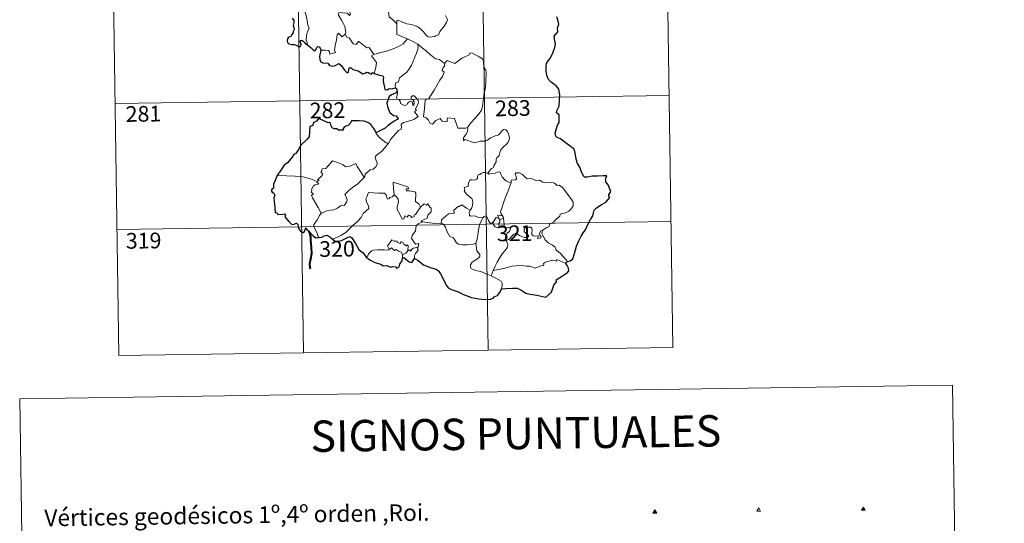
# Model space of a CAD drawing. Units: metres. Extents: x 600323 to 604821, y 4689433 to 4692468.
# Drawn here: x 600646 to 601116, y 4691109 to 4691350 of the extents above; entities that cross this region are included whole.
import ezdxf
from ezdxf.enums import TextEntityAlignment as Align

# ---------------------------------------------------------------- set-up
doc = ezdxf.new("R2010")
doc.units = ezdxf.units.M
doc.header["$MEASUREMENT"] = 0
for name, color, linetype, lineweight in [('Carátula', 7, 'Continuous', 5), ('Level 63', 7, 'Continuous', 0), ('Level 8', 19, 'Continuous', 0)]:
    doc.layers.add(name, color=color, linetype=linetype, lineweight=lineweight)
doc.styles.add('Arial', font='ARIAL.TTF', dxfattribs={"height": 0.2})

# ---------------------------------------------------------------- blocks, each defined once
blk = doc.blocks.new('5VG4OR')
at = {"layer": 'Carátula', "color": 250, "linetype": 'Continuous', "lineweight": 5}
blk.add_3dface([(9, -5.9), (-9, -5.9), (0, 9.7)], dxfattribs=at)
blk = doc.blocks.new('5VROI')
at = {"layer": 'Carátula', "color": 250, "linetype": 'Continuous', "lineweight": 5}
for points in [[(8.9, -5.2), (-9.1, -5.2), (-0.2, 10.4)], [(-0.2, 5.2), (4.3, -2.6), (-4.7, -2.6)]]:
    blk.add_3dface(points, dxfattribs=at)
blk = doc.blocks.new('5VG1OR')
at = {"layer": 'Carátula', "linetype": 'Continuous', "lineweight": 5}
h = blk.add_hatch(color=1, dxfattribs=at)
edge = h.paths.add_edge_path()
edge.add_arc((0, 0), 0.75, 359.999, 719.999)
at = {"layer": 'Carátula', "color": 250, "linetype": 'Continuous', "lineweight": 5}
for p, q in [((0, 5.2), (-0.1, 0.7)), ((-0.1, 0.7), (0, 5.2)), ((-0.1, -0.8), (-0.1, -2.6)), ((-0.1, -2.6), (-0.1, -0.8))]:
    blk.add_line(p, q, dxfattribs=at)
at = {"layer": 'Carátula', "color": 250, "linetype": 'Continuous', "lineweight": 5, "flags": 128}
for points in [[(0, 5.2), (-4.6, -2.6), (-0.1, -2.6)], [(-0.1, -2.6), (4.4, -2.6), (0, 5.2)]]:
    blk.add_lwpolyline(points, dxfattribs=at)
at = {"layer": 'Carátula', "color": 250, "linetype": 'Continuous', "lineweight": 5, "extrusion": (0, 0, -1)}
for start, end in [(272.8103, 87.2175), (87.1918, 272.8103)]:
    blk.add_arc((0, 0, 0), 0.75, start, end, dxfattribs=at)
at = {"layer": 'Carátula', "color": 250, "linetype": 'Continuous', "lineweight": 5}
blk.add_3dface([(9, -5.2), (-9, -5.2), (-0.1, 10.4)], dxfattribs=at)

msp = doc.modelspace()

# ---------------------------------------------------------------- linework, layer by layer
at = {"layer": 'Level 63', "linetype": 'Continuous', "lineweight": 0}
for points in [[(600953.55, 4691494.65), (600957.98, 4691193.52)], [(600688.73, 4691490.76), (600693.16, 4691189.63)], [(600777, 4691492.05), (600781.43, 4691190.92)], [(600865.27, 4691493.35), (600869.7, 4691192.22)], [(600783.33, 4691338.17), (600783.19, 4691339.36), (600782.73, 4691340.51), (600782.9, 4691342.67), (600783.39, 4691344.52), (600784.09, 4691345.94), (600783.45, 4691347.78), (600782.96, 4691350.83), (600782.31, 4691353.13), (600781.6, 4691355.53), (600780.8, 4691357.71), (600779.78, 4691360.08), (600779.19, 4691360.88), (600778.6, 4691363.14)], [(600806.16, 4691358.69), (600806.37, 4691358), (600807.66, 4691357.56), (600808.32, 4691357.03), (600808.51, 4691356.3), (600807.8, 4691355.76), (600806.27, 4691355.3), (600804.18, 4691355.4), (600803.49, 4691355.02), (600803.37, 4691354.43), (600803.56, 4691353.56), (600803.93, 4691352.79), (600803.46, 4691352.27), (600802.34, 4691353.34), (600800.09, 4691353.54), (600798.72, 4691353.62), (600798.06, 4691353.28), (600798.17, 4691352.35), (600799.5, 4691350.02), (600800.61, 4691348.17), (600801.18, 4691346.86), (600801.61, 4691344.3), (600801.33, 4691343.34)], [(600826.04, 4691348.19), (600824.08, 4691350.12), (600822.43, 4691351.6), (600821.99, 4691353.88), (600821.15, 4691355.88), (600820.1, 4691357.51), (600819.24, 4691358.96)], [(600826.04, 4691348.19), (600826.04, 4691349.8), (600826.71, 4691350.02), (600828.71, 4691349.01), (600830.74, 4691348.22), (600833.03, 4691347.85), (600834.78, 4691347.29), (600836.11, 4691346.79), (600837.47, 4691345.72), (600838.82, 4691344.43), (600839.93, 4691342.95), (600840.64, 4691342.2), (600841.67, 4691341.85), (600844.19, 4691342.11), (600844.49, 4691342.54), (600845.93, 4691343.02), (600846.65, 4691344.5), (600848.59, 4691347.03), (600849.75, 4691348.9), (600850.27, 4691350.26), (600849.35, 4691352.19)], [(600789.63, 4691335.62), (600791.73, 4691335.66), (600793.38, 4691335.39), (600793.85, 4691334.82), (600794.04, 4691333.72), (600796.75, 4691334.54), (600796.27, 4691335.67), (600796.57, 4691337.63), (600797.17, 4691340.51), (600797.51, 4691342.95), (600798.19, 4691343.76), (600799.97, 4691342.07), (600801.33, 4691343.34)], [(600831.2, 4691341.01), (600826.03, 4691343.19), (600826.04, 4691348.19)], [(600801.33, 4691343.34), (600802.17, 4691341.88), (600803.27, 4691341.49), (600804.44, 4691339.56), (600805.09, 4691338.7), (600806.52, 4691338.41), (600807.75, 4691339.78), (600808.53, 4691339.32), (600811.71, 4691336.72), (600812.76, 4691336.89), (600815.02, 4691333.57)], [(600815.02, 4691333.57), (600817.78, 4691334.31), (600821.17, 4691335.16), (600824.27, 4691336.28), (600826.87, 4691337.31), (600829.05, 4691338.58), (600831.2, 4691341.01)], [(600831.2, 4691341.01), (600833.66, 4691339.7), (600836.07, 4691338.48)], [(600825.33, 4691317.68), (600825.31, 4691318.96), (600825.61, 4691319.99), (600826.85, 4691320.48), (600827.24, 4691322.34), (600828.9, 4691323.62), (600830.84, 4691325.16), (600832.04, 4691326.78), (600833.05, 4691328.43), (600833.81, 4691330.43), (600834.59, 4691332.23), (600835.45, 4691334.11), (600836.19, 4691336.65), (600836.07, 4691338.48)], [(600836.07, 4691338.48), (600838.08, 4691336.79), (600840.25, 4691335.12), (600842.2, 4691333.36), (600844.5, 4691331.44), (600846.38, 4691331.12), (600848.87, 4691329.19)], [(600867.72, 4691315.16), (600868.47, 4691317.62), (600868.55, 4691320.68), (600868.81, 4691324.8), (600868.59, 4691326.11), (600867.99, 4691326.8), (600867.43, 4691329.13), (600867.42, 4691330.44), (600866.97, 4691331.43), (600865.41, 4691332.37), (600862.16, 4691334.19), (600861.16, 4691334.29), (600860.43, 4691333.24), (600858.91, 4691332.52), (600857.17, 4691331.87), (600855.67, 4691330.72), (600853.81, 4691329.2), (600850.09, 4691330.68), (600848.87, 4691329.19)], [(600815.02, 4691333.57), (600813.89, 4691332.95), (600816.3, 4691329.8), (600816.01, 4691327.31), (600815.13, 4691324.54)], [(600848.87, 4691329.19), (600848.79, 4691328), (600848.13, 4691327.37), (600847.68, 4691325.88), (600848.7, 4691325.03), (600847.84, 4691323.05), (600846.64, 4691321.29), (600845.29, 4691318.98), (600843.81, 4691316.42), (600841.37, 4691312.44), (600839.6, 4691311.64), (600839.32, 4691307.72), (600838.78, 4691303.8), (600840, 4691303.3), (600841.15, 4691302.18), (600842.01, 4691300.5), (600843.02, 4691300.27), (600844.62, 4691302), (600846.7, 4691302.96), (600847.63, 4691301.74), (600849.41, 4691301.32), (600850.02, 4691301.5), (600850.15, 4691302.37), (600850.19, 4691303.33), (600853.55, 4691302.94), (600854.85, 4691299.23), (600855.27, 4691298.41), (600858.95, 4691298.41), (600859.79, 4691298.66)], [(600822.02, 4691291.22), (600823.02, 4691292.85), (600826.77, 4691297.18), (600828.05, 4691297.9), (600828.29, 4691298.61), (600828.13, 4691300.07), (600829.18, 4691301.12), (600831.53, 4691301.61), (600834.16, 4691302.43), (600836.15, 4691303.84), (600834.49, 4691306.12), (600834.77, 4691306.51), (600835.38, 4691306.72), (600834.98, 4691307.35), (600835.59, 4691308.8), (600836.18, 4691309.92), (600836.33, 4691310.98), (600836.02, 4691311.86), (600834.99, 4691313.11), (600834.28, 4691313.86), (600833.47, 4691313.83), (600832.81, 4691313.3), (600832.93, 4691312.39), (600833.83, 4691311.64), (600834.24, 4691310.92), (600834.37, 4691310.04), (600834.11, 4691309.54), (600833.63, 4691309.23), (600833.63, 4691310.21), (600833.21, 4691310.99), (600832.54, 4691311.19), (600831.61, 4691310.8), (600831.09, 4691310.05), (600830.85, 4691309.48), (600829.77, 4691309.16), (600827.77, 4691310.12), (600827.68, 4691311.18), (600827.18, 4691312.02), (600826.21, 4691312.22), (600825.87, 4691312.99), (600826.27, 4691314.79), (600826.29, 4691315.53), (600826.14, 4691316.04)], [(600691.39, 4691310.08), (600956.2, 4691313.98)], [(600859.79, 4691298.66), (600861.44, 4691300.93), (600863.69, 4691303.21), (600865.35, 4691305.3), (600866.48, 4691306.9), (600866.97, 4691308.64), (600867.51, 4691312.56), (600867.72, 4691315.16)], [(600859.79, 4691298.66), (600859.97, 4691297.79), (600859.81, 4691296.76), (600859.04, 4691295.36), (600857.96, 4691293.73), (600857.84, 4691292.32), (600858.76, 4691292.87), (600860.04, 4691292.42), (600861.66, 4691291.84), (600863.26, 4691291.39), (600865.91, 4691292.13), (600868.12, 4691292.18), (600869.42, 4691292.53), (600870.79, 4691293.68), (600872.99, 4691294.66), (600874.4, 4691294.98), (600875.49, 4691295.94), (600876.42, 4691297.29), (600877.2, 4691297.69), (600878.19, 4691297.59), (600878.9, 4691296.81), (600879.39, 4691295.56), (600879.77, 4691294.31), (600879.9, 4691293.3), (600879.29, 4691291.62), (600878.49, 4691290.64), (600876.99, 4691289.34), (600875.63, 4691287.85), (600875, 4691285.2), (600873.82, 4691284.16), (600873.52, 4691283.32), (600873.5, 4691282.16), (600872.42, 4691280.3), (600872.11, 4691279.44), (600871.32, 4691279.02), (600869.46, 4691276.82)], [(600816.21, 4691296.09), (600816.2, 4691295.58), (600818.03, 4691293.59), (600820.9, 4691291.29), (600822.02, 4691291.22)], [(600822.02, 4691291.22), (600820.27, 4691288.99), (600818.64, 4691287.18), (600817.43, 4691286.19), (600816.21, 4691285.34), (600815.85, 4691284.86), (600815.75, 4691284.07), (600816.56, 4691281.8), (600816.65, 4691280.91), (600815.98, 4691279.8), (600814.77, 4691278.79), (600813.21, 4691278.45), (600810.82, 4691276.37), (600810.72, 4691274.97), (600810.36, 4691274.74)], [(600787.97, 4691272.82), (600788.85, 4691273.44), (600788.14, 4691273.65), (600790.37, 4691275.78), (600790.48, 4691276.51), (600789.83, 4691277.19), (600789.82, 4691277.67), (600790.2, 4691277.89), (600790.15, 4691278.59), (600790.39, 4691278.88), (600792.13, 4691278.98), (600795.33, 4691282.74), (600797.64, 4691281.9), (600800.04, 4691280.89), (600801.72, 4691279.9), (600803.99, 4691280.3), (600806.47, 4691281.41), (600807.09, 4691280.06), (600808.74, 4691277.58), (600810.36, 4691274.74)], [(600787.97, 4691272.82), (600784.72, 4691274.06), (600781.09, 4691275.01), (600777.45, 4691275.37), (600773.22, 4691275.55), (600768.85, 4691275.69)], [(600810.36, 4691274.74), (600809.16, 4691273.45), (600807.36, 4691271.72), (600804.85, 4691269.92)], [(600869.46, 4691276.82), (600868.03, 4691277.08), (600867.26, 4691277.13), (600866.32, 4691276.64), (600865.66, 4691276.19), (600864.87, 4691276), (600864.55, 4691275.22), (600864.58, 4691274.43), (600864.23, 4691273.9), (600863.37, 4691273.55), (600862.11, 4691273.65), (600861.08, 4691273.64), (600860.35, 4691272.27), (600860.09, 4691270.48), (600859.29, 4691270.35), (600858.26, 4691269.93), (600858.52, 4691268.71), (600858.29, 4691268.17), (600859.32, 4691266.84), (600860.64, 4691265.67), (600861.83, 4691264.73), (600862.27, 4691263.91), (600862.38, 4691262.7), (600862.2, 4691261.29), (600861.79, 4691259.88), (600861.14, 4691259.09)], [(600880.73, 4691272.3), (600879.54, 4691272.54), (600878.3, 4691273.16), (600877.3, 4691273.89), (600876.31, 4691275.07), (600875.69, 4691276.34), (600875.38, 4691277.27), (600874.45, 4691277.41), (600873.09, 4691276.89), (600871.14, 4691276.74), (600869.78, 4691276.39), (600869.46, 4691276.82)], [(600895.91, 4691249.71), (600897.43, 4691250.7), (600898.63, 4691251.15), (600899.16, 4691252.58), (600900.95, 4691253.39), (600902.15, 4691254.89), (600904.03, 4691256.33), (600904.04, 4691257.16), (600906.66, 4691257.86), (600908.26, 4691258.58), (600909.42, 4691259.85), (600910.31, 4691261.21), (600910.33, 4691262.88), (600909.26, 4691264.69), (600905.24, 4691270), (600903.61, 4691271.1), (600902.65, 4691271), (600901.48, 4691272.03), (600900.11, 4691272.38), (600897.72, 4691272.27), (600895.8, 4691272.59), (600894.3, 4691273.41), (600892.54, 4691273.33), (600890.79, 4691274.18), (600889.76, 4691274.25), (600888.39, 4691274.1), (600887.43, 4691274.84), (600886.03, 4691276.25), (600884.73, 4691276.97), (600883.15, 4691277.03), (600882.66, 4691276.44), (600883.09, 4691275.16), (600883.21, 4691274.15), (600882.71, 4691273.59), (600880.75, 4691273.54), (600880.73, 4691272.3)], [(600789.92, 4691257.62), (600788.37, 4691260.42), (600785.64, 4691265.03), (600785.25, 4691266.29), (600786.1, 4691266.82), (600786.04, 4691267.17), (600785.05, 4691267.67), (600785.39, 4691268.48), (600785.18, 4691269.08), (600786.17, 4691270.7), (600787.06, 4691271.27), (600788.48, 4691271.55), (600788.68, 4691271.78), (600787.83, 4691272.54), (600787.97, 4691272.82)], [(600804.85, 4691269.92), (600802.95, 4691268.31), (600801.15, 4691266.68), (600801.79, 4691265.46), (600802.23, 4691264.07), (600802.17, 4691263.12), (600801.37, 4691262.05), (600800.78, 4691261.33), (600800.05, 4691261.5), (600799.03, 4691261.13), (600797.61, 4691260.08), (600795.89, 4691259.3), (600794.26, 4691259.12), (600792.59, 4691258.74), (600791.19, 4691258.13), (600789.92, 4691257.62)], [(600831.73, 4691269.38), (600831.25, 4691270.3), (600824.33, 4691272.58), (600824.39, 4691269.49), (600824.82, 4691266.48)], [(600837.36, 4691260.58), (600836.51, 4691262.14), (600835.03, 4691263.28), (600835.05, 4691267.26), (600834.58, 4691267.88), (600831.97, 4691268.32), (600830.58, 4691268.45), (600830.55, 4691269.28), (600831.73, 4691269.38)], [(600880.73, 4691272.3), (600879.2, 4691268.38), (600877.9, 4691265.32), (600876.96, 4691262.56), (600876.3, 4691260.1), (600875.65, 4691258.33), (600875.81, 4691257.62), (600876.57, 4691256.45)], [(600824.82, 4691266.48), (600823.77, 4691265.53), (600822.66, 4691265.22), (600822.35, 4691264.71), (600821.56, 4691264.45), (600821.24, 4691265.14), (600821.07, 4691266.17), (600820.08, 4691267.23), (600817.31, 4691267.21), (600812.54, 4691267.53), (600811.65, 4691265.56), (600811.14, 4691264.56), (600811.47, 4691263.16), (600812.41, 4691261.07), (600812.65, 4691259.94), (600809.93, 4691257.57), (600809.01, 4691255.68), (600807.33, 4691253.89), (600804.95, 4691251.73), (600803.14, 4691249.9), (600801.58, 4691248.44), (600799.3, 4691247.02), (600796.25, 4691245.51), (600795.28, 4691245.27)], [(600837.36, 4691260.58), (600834.99, 4691257.11), (600834.25, 4691256.74), (600834.34, 4691256.05), (600833.26, 4691255.57), (600832.51, 4691256.48), (600831.67, 4691256.68), (600831.02, 4691255.84), (600829.8, 4691256.5), (600829.33, 4691255.01), (600828.59, 4691254.88), (600827.87, 4691256.28), (600826.89, 4691258.34), (600826.18, 4691259.41), (600826.23, 4691260.66), (600826.81, 4691263.18), (600826.73, 4691264.35), (600826.06, 4691265.28), (600824.82, 4691266.48)], [(600838.32, 4691253.5), (600837.67, 4691254.06), (600840.5, 4691255.25), (600840.86, 4691256.75), (600842.45, 4691258.35), (600842.45, 4691260.12), (600841.75, 4691260.62), (600840.8, 4691262.21), (600840.29, 4691261.59), (600839.09, 4691262.13), (600837.36, 4691260.58)], [(600861.14, 4691259.09), (600859.29, 4691260.15), (600857.1, 4691261.74), (600855.95, 4691260.82), (600855.58, 4691261.09), (600853.17, 4691258.99), (600853.59, 4691258.02), (600853.31, 4691257.74), (600850.79, 4691257.42), (600847.33, 4691254.5), (600847.22, 4691252.88)], [(600867.22, 4691255.45), (600865.19, 4691255.56), (600863.23, 4691256.36), (600861.26, 4691256.31), (600860.76, 4691256.72), (600860.55, 4691258.02), (600861.14, 4691259.09)], [(600789.92, 4691257.62), (600788.99, 4691256.6), (600787.94, 4691254.51), (600787.06, 4691253.12), (600786.4, 4691252.3), (600786.36, 4691251.24), (600787.93, 4691248.18), (600788.45, 4691246.35), (600788.69, 4691246.03)], [(600863.73, 4691243.42), (600864.4, 4691245.23), (600864.99, 4691248.39), (600865.19, 4691250.69), (600865.64, 4691252.48), (600866.5, 4691254.23), (600867.22, 4691255.45)], [(600871.85, 4691253.02), (600871.61, 4691253.44), (600871.45, 4691252.54), (600870.73, 4691252.74), (600869.78, 4691254.19), (600869.21, 4691255.64), (600868.56, 4691256.37), (600867.81, 4691256.12), (600867.22, 4691255.45)], [(600874.6, 4691255.36), (600873.52, 4691255.6), (600872.92, 4691254.71), (600871.85, 4691253.02)], [(600876.57, 4691256.45), (600874.31, 4691256.79), (600874.6, 4691255.36)], [(600874.6, 4691255.36), (600875.3, 4691254.65)], [(600875.3, 4691254.65), (600875.3, 4691253.63), (600874.82, 4691252.74), (600874.78, 4691251.73), (600875.21, 4691250.78)], [(600875.3, 4691254.65), (600877.02, 4691255.21)], [(600876.57, 4691256.45), (600876.81, 4691255.93), (600877.02, 4691255.21)], [(600877.02, 4691255.21), (600877.26, 4691253.88), (600877.34, 4691252.34), (600877.35, 4691251.06)], [(600692.27, 4691249.85), (600957.09, 4691253.75)], [(600835.79, 4691241.4), (600836.18, 4691241.47), (600836.47, 4691243.17), (600834.99, 4691242.81), (600833.09, 4691245.61), (600833.42, 4691247.03), (600834.89, 4691249.26), (600835.27, 4691251.65), (600836.2, 4691252.6), (600838.32, 4691253.5)], [(600847.22, 4691252.88), (600845.72, 4691252.54), (600841.71, 4691253.05), (600838.32, 4691253.5)], [(600863.73, 4691243.42), (600862.61, 4691242.95), (600859.72, 4691242.64), (600857.42, 4691242.56), (600855.51, 4691242.93), (600854.48, 4691243.51), (600853.08, 4691245.86), (600851.29, 4691246.62), (600850.17, 4691248.8), (600849.37, 4691251.04), (600848.38, 4691252.38), (600847.22, 4691252.88)], [(600871.85, 4691253.02), (600872.21, 4691252.05), (600873, 4691251.1), (600874.35, 4691250.64), (600875.21, 4691250.78)], [(600875.21, 4691250.78), (600876.29, 4691251.08), (600877.35, 4691251.06)], [(600877.35, 4691251.06), (600879.3, 4691250.82), (600879.98, 4691250.69), (600880.43, 4691250.22), (600879.94, 4691248.89), (600878.72, 4691248.13), (600878.06, 4691247.09), (600877.94, 4691246.02), (600878.37, 4691244.58)], [(600878.37, 4691244.58), (600879.6, 4691245.12), (600881.81, 4691247.49), (600882.88, 4691248.09), (600884.64, 4691246.99), (600887.03, 4691246.13), (600888.41, 4691246.03), (600889.02, 4691246.37), (600889.03, 4691247.08), (600888.3, 4691247.71), (600887.36, 4691248.38), (600886.98, 4691248.81), (600886.95, 4691249.82), (600887.44, 4691250.64), (600888.68, 4691250.95), (600889.87, 4691250.94), (600890.59, 4691250.49), (600890.75, 4691249.29), (600890.57, 4691248.35), (600890.64, 4691247.47), (600891.18, 4691246.87), (600892.23, 4691246.76), (600893.75, 4691246.85), (600893.2, 4691245.53), (600894.84, 4691245.97), (600894.95, 4691246.49), (600894.43, 4691247.23), (600894.2, 4691248.01), (600894.66, 4691249.16), (600895.91, 4691249.71)], [(600907.69, 4691234.62), (600906.1, 4691236.47), (600904.19, 4691238.54), (600902.16, 4691240.06), (600901.68, 4691241.44), (600900.43, 4691242.4), (600898.32, 4691243.46), (600896.87, 4691244.99), (600895.89, 4691247.08), (600895.35, 4691247.93), (600895.46, 4691248.85), (600895.91, 4691249.71)], [(600822.42, 4691240.28), (600822.07, 4691241.16), (600821.51, 4691242.03), (600822.3, 4691243.11), (600823.59, 4691245.01), (600824.72, 4691244.32), (600826.12, 4691244.38), (600826.37, 4691243.71), (600827.67, 4691243.17), (600828.08, 4691244.06), (600828.88, 4691243.89), (600829.32, 4691242.91), (600830.44, 4691242.04), (600830.99, 4691242.56), (600831.41, 4691242.06), (600831.26, 4691239.69)], [(600811.43, 4691236.72), (600812.09, 4691237.24), (600812.43, 4691238.28), (600813.92, 4691239.62), (600814.86, 4691239.96), (600816.94, 4691240.15), (600819.93, 4691240.15), (600822.24, 4691240.06), (600822.42, 4691240.28)], [(600828.68, 4691237.75), (600828.19, 4691239.06), (600827.19, 4691239.31), (600825.71, 4691240.27), (600824.93, 4691239.83), (600823.47, 4691241.05), (600822.42, 4691240.28)], [(600831.26, 4691239.69), (600831.59, 4691240.07), (600832.19, 4691240.02), (600832.82, 4691239.52), (600832.95, 4691240.13), (600833.82, 4691240.93), (600834.72, 4691241.1), (600835.79, 4691241.4)], [(600835.79, 4691241.4), (600836.28, 4691240.01), (600834.93, 4691238.36), (600834.47, 4691237.44), (600834.49, 4691235.98)], [(600871.1, 4691227.76), (600868.74, 4691228.75), (600866.15, 4691229.74), (600863.58, 4691230.32), (600861.64, 4691231.26), (600861.17, 4691231.94), (600861.31, 4691232.93), (600862.1, 4691234.21), (600864.75, 4691236.09), (600865.69, 4691237.05), (600865.69, 4691237.96), (600864.35, 4691239.73), (600863.73, 4691243.42)], [(600878.37, 4691244.58), (600879.02, 4691242.66), (600879.01, 4691241.37), (600877.85, 4691239.93), (600876.34, 4691238.19), (600875.13, 4691236.11), (600874.03, 4691234.22), (600873.02, 4691232.32), (600872.13, 4691230.26)], [(600828.68, 4691237.75), (600828.67, 4691236.12)], [(600831.26, 4691239.69), (600830.28, 4691238.56), (600828.68, 4691237.75)], [(600906.79, 4691233.58), (600902.5, 4691235.56), (600902.4, 4691234.72), (600900.41, 4691235.27), (600898.77, 4691234.74), (600897.02, 4691234.28), (600896.11, 4691233.62), (600896.25, 4691233.04), (600896.01, 4691232.74), (600894.84, 4691232.5), (600892.14, 4691231.36), (600890.81, 4691231.91), (600889.48, 4691232.35), (600888.07, 4691232.34), (600885.59, 4691232.66), (600882.91, 4691232.56), (600881.13, 4691232.43), (600879.35, 4691231.9), (600876.42, 4691231.12), (600872.13, 4691230.26)], [(600872.13, 4691230.26), (600871.1, 4691227.76)], [(600876.07, 4691221.56), (600876.41, 4691223.17), (600876.4, 4691224.26), (600875.88, 4691225.19), (600873.72, 4691226.43), (600871.1, 4691227.76)], [(600693.16, 4691189.63), (600957.98, 4691193.52)]]:
    msp.add_lwpolyline(points, dxfattribs=at)
at = {"layer": 'Level 63', "linetype": 'Continuous', "lineweight": 30}
for points in [[(600775.98, 4691350.92), (600776.73, 4691349.81), (600776.72, 4691348.84), (600776.51, 4691347.6), (600776.86, 4691346.5), (600776.91, 4691345.45), (600776.54, 4691344.58), (600776.48, 4691343.89), (600775.68, 4691342.91), (600775.45, 4691342.24), (600774.58, 4691341.8), (600774.07, 4691341.52), (600773.72, 4691341), (600773.65, 4691340.29), (600773.81, 4691339.33), (600774.44, 4691338.66), (600775.84, 4691338.4), (600777.1, 4691338.28), (600778.3, 4691337.87), (600779.5, 4691337.17), (600780.17, 4691337.69), (600780.28, 4691338.36), (600779.99, 4691339.24), (600779.89, 4691340.14), (600780.52, 4691340.37), (600781.31, 4691339.87), (600781.97, 4691339.28), (600782.38, 4691338.64), (600783.33, 4691338.17)], [(600907.69, 4691234.62), (600908.88, 4691234.92), (600910.16, 4691235.93), (600910.91, 4691238.47), (600911.87, 4691241.95), (600912.94, 4691244.19), (600914.1, 4691246.78), (600915.05, 4691248.34), (600916.2, 4691249.68), (600917.25, 4691252), (600918.65, 4691254.71), (600919.8, 4691256.49), (600920.26, 4691258.42), (600920.29, 4691259.14), (600921.53, 4691260.19), (600923.72, 4691261.65), (600925.97, 4691262.94), (600927.83, 4691265.22), (600927.45, 4691265.68), (600927.37, 4691266.51), (600927.89, 4691267.3), (600928.38, 4691268.07), (600926.99, 4691271.28), (600925.87, 4691272.7), (600926, 4691273.44), (600925.74, 4691274.12), (600926.46, 4691275.52), (600924.63, 4691275.61), (600922.05, 4691275.39), (600919.35, 4691275.46), (600917.22, 4691274.93), (600915.81, 4691274.83), (600915.33, 4691275.43), (600914.15, 4691277.85), (600913.51, 4691279.64), (600912.45, 4691281.44), (600911.73, 4691283.5), (600911.37, 4691285.52), (600911.17, 4691287.1), (600910.63, 4691288.46), (600908.91, 4691289.67), (600906.54, 4691291.47), (600904.27, 4691293.3), (600902.7, 4691293.86), (600902.02, 4691294.56), (600901.73, 4691296.02), (600902.26, 4691297.68), (600902.84, 4691299.72), (600903.63, 4691301.07), (600903.58, 4691304.64), (600902.32, 4691305.66), (600902.45, 4691306.59), (600903.68, 4691308.86), (600903.76, 4691312), (600903.99, 4691314.19), (600903.45, 4691316.92), (600902.13, 4691318.55), (600899.82, 4691320.31), (600898.58, 4691321.59), (600897.73, 4691323.5), (600897.42, 4691325.69), (600897.37, 4691327.7), (600897.59, 4691329.27), (600898.43, 4691330.52), (600899.33, 4691331.6), (600900.7, 4691334.68), (600901.51, 4691336.84), (600901.81, 4691338.47), (600901.64, 4691340.16), (600901.19, 4691342.34), (600902.2, 4691343.5), (600903.01, 4691344.34), (600902.8, 4691346.27), (600903.55, 4691348.03), (600903.18, 4691349.56), (600902.55, 4691351.48)], [(600783.33, 4691338.17), (600785.02, 4691336.79), (600786.03, 4691335.76), (600786.82, 4691335.36), (600787.25, 4691335.82), (600787.58, 4691336.74), (600788.27, 4691337.34), (600788.89, 4691337.18), (600789.43, 4691336.51), (600789.63, 4691335.62)], [(600789.63, 4691335.62), (600789.12, 4691332.65), (600789.19, 4691331.19), (600789.76, 4691330.11), (600790.67, 4691329.62), (600793.11, 4691329.4), (600793.81, 4691328.31), (600795.37, 4691327.9), (600796.56, 4691328.22), (600798.37, 4691329.24), (600799.65, 4691328.21), (600800.96, 4691326.04), (600802.23, 4691324.79), (600802.92, 4691325.27), (600803.27, 4691327.11), (600804.19, 4691327.14), (600805.05, 4691326.34), (600807.57, 4691325.7), (600809.8, 4691324.35), (600810.86, 4691324.6), (600811.59, 4691325.16), (600812.55, 4691325), (600813.07, 4691324.4), (600814.06, 4691324.17), (600814.22, 4691324.87), (600815.13, 4691324.54)], [(600815.13, 4691324.54), (600817.21, 4691323.75), (600819.28, 4691323.4), (600819.73, 4691322.69), (600819.53, 4691321.42), (600819.61, 4691319.77), (600819.97, 4691318.8), (600820.36, 4691316.89), (600821.41, 4691316.62), (600822.31, 4691317.33), (600823.17, 4691317.11), (600825.33, 4691317.68)], [(600825.33, 4691317.68), (600825.93, 4691317.24), (600826.14, 4691316.04)], [(600825.34, 4691315.14), (600823.51, 4691314.2), (600822.32, 4691313.5), (600821.81, 4691312.02), (600821.23, 4691310.28), (600821.75, 4691308.11), (600822.72, 4691305.86), (600824.46, 4691304.46), (600825.74, 4691304.18), (600826.71, 4691302.7), (600826.21, 4691302.51), (600824.72, 4691301.75), (600822.11, 4691299.75), (600820.53, 4691298.3), (600817.97, 4691297.01), (600816.21, 4691296.09)], [(600816.21, 4691296.09), (600815.51, 4691297.57), (600814.6, 4691298.83), (600813.64, 4691300.05), (600812.2, 4691300.98), (600810.4, 4691301.67), (600807.99, 4691301.84), (600804.38, 4691301.87), (600803.71, 4691300.57), (600802.87, 4691299.84), (600801, 4691298.95), (600800.44, 4691298.16), (600800.4, 4691297.3), (600798.12, 4691297.37), (600797.41, 4691297.98), (600796.02, 4691297.96), (600795.04, 4691298.42), (600794.47, 4691299.75), (600794.37, 4691300.7), (600793.91, 4691301.01), (600793.19, 4691300.95), (600789.31, 4691302.62), (600788.79, 4691303.11), (600787.55, 4691301.73), (600786.07, 4691300.95), (600785.9, 4691299.67), (600784.48, 4691299.13), (600784.19, 4691294.26), (600783.08, 4691292.88), (600780.2, 4691290.24), (600779.07, 4691288.1), (600777.73, 4691286.16), (600776.81, 4691285.69), (600775.98, 4691284.54), (600773.77, 4691281.83), (600772.12, 4691280.62), (600770.51, 4691278.31), (600768.85, 4691275.69)], [(600768.85, 4691275.69), (600767.86, 4691273.29), (600767.02, 4691271.58), (600767, 4691269.67), (600766.2, 4691269.04), (600765.97, 4691268.5), (600766.36, 4691267.74), (600767.23, 4691267.2), (600767.72, 4691266.24), (600767.16, 4691264.99), (600767.63, 4691260.18), (600767.91, 4691257.84), (600768.63, 4691258.02), (600769.12, 4691256.99), (600771.39, 4691257.26), (600772.33, 4691257.38), (600772.76, 4691256.76), (600772.51, 4691255.97), (600774.44, 4691253.65), (600775.89, 4691252.35), (600777.03, 4691252.41), (600777.52, 4691252.74), (600778.08, 4691252.98), (600778.69, 4691252.35), (600778.79, 4691251.3), (600779.4, 4691249.95), (600780.27, 4691248.72), (600781.18, 4691248.47), (600781.85, 4691249), (600782.2, 4691249.93), (600782.66, 4691250.7), (600782.96, 4691249.93), (600784.03, 4691249.04), (600786, 4691246.8), (600787.37, 4691245.92), (600788.69, 4691246.03)], [(600788.69, 4691246.03), (600790.13, 4691246.21), (600791.27, 4691246.79), (600792.64, 4691247.13), (600793.95, 4691246.42), (600795.28, 4691245.27)], [(600795.28, 4691245.27), (600796.62, 4691244.33), (600797.97, 4691244.26), (600799.56, 4691244.71), (600802.79, 4691246.23), (600803.63, 4691246.53), (600804.5, 4691245.86), (600806.25, 4691243.24), (600807.85, 4691240.34), (600808.83, 4691239.48), (600810.01, 4691238.77), (600811.43, 4691236.72)], [(600811.43, 4691236.72), (600813.05, 4691235.41), (600815.55, 4691234.15), (600818.34, 4691233.25), (600819.57, 4691232.57), (600821.26, 4691232.66), (600822.98, 4691231.87), (600823.88, 4691232.24), (600825.32, 4691232.04), (600825.81, 4691231.41), (600827.09, 4691232.08), (600827.52, 4691233.37), (600828.52, 4691234.84), (600828.67, 4691236.12)], [(600828.67, 4691236.12), (600829.35, 4691236.43), (600831.98, 4691234.36), (600833.13, 4691234.16), (600834.49, 4691235.98)], [(600834.49, 4691235.98), (600836.11, 4691235.3), (600838.71, 4691232.96), (600842.44, 4691231.52), (600844.82, 4691230.94), (600845.82, 4691230.28), (600846.91, 4691228.73), (600848.55, 4691225.71), (600849.56, 4691223.2), (600850.5, 4691221.97), (600852.15, 4691221.2), (600854.96, 4691220.2), (600857.9, 4691218.77), (600861.77, 4691217.37), (600865.25, 4691216.67), (600868.32, 4691216.38), (600870.82, 4691216.57), (600872.02, 4691217), (600872.56, 4691217.68), (600874.21, 4691218.26), (600875.32, 4691219.74), (600876.07, 4691221.56)], [(600876.07, 4691221.56), (600878.12, 4691221.65), (600881.25, 4691221.84), (600883.49, 4691221.84), (600885.29, 4691221.12), (600887.67, 4691219.49), (600889.71, 4691218.92), (600892.95, 4691218.56), (600897.33, 4691217.54), (600899.99, 4691219.91), (600901.13, 4691223.3), (600902.34, 4691224.89), (600902.17, 4691225.8), (600905.27, 4691227.76), (600907.67, 4691229.28), (600908.26, 4691230.21), (600908.11, 4691231.46), (600907.4, 4691232.64), (600906.79, 4691233.58)], [(600906.79, 4691233.58), (600907.07, 4691234.16), (600907.69, 4691234.62)]]:
    msp.add_lwpolyline(points, dxfattribs=at)
at = {"layer": 'Level 63', "color": 2, "linetype": 'Continuous', "lineweight": 30}
msp.add_lwpolyline([(600826.14, 4691316.04), (600825.34, 4691315.14)], dxfattribs=at)
at = {"layer": 'Level 63', "linetype": 'Continuous', "lineweight": 40}
msp.add_lwpolyline([(600784.03, 4691249.04), (600784.75, 4691246.58), (600784.78, 4691244.69), (600785.15, 4691241.44), (600785.2, 4691238.28), (600784.83, 4691235.64), (600784.35, 4691233.42), (600784.37, 4691231.64), (600784.6, 4691231.01)], dxfattribs=at)
at = {"layer": 'Level 63', "linetype": 'Continuous', "lineweight": 0}
msp.add_lwpolyline([(600645.74, 4691168.88), (601091.62, 4691175.44), (601116.43, 4689488.56), (600670.55, 4689482), (600645.74, 4691168.88)], close=True, dxfattribs=at)

# ---------------------------------------------------------------- block references
at = {"layer": 'Level 8', "color": 19, "linetype": 'Continuous', "lineweight": 0}
for name, p, xscale, yscale, rotation in [('5VG1OR', (600949.38, 4691114.85), 0.09999994009044046, 0.09999994009044046, 0.8428656819799732), ('5VG1OR', (600949.38, 4691114.85), 0.09999994009044046, 0.09999994009044046, 0.8428656819799732), ('5VG4OR', (600999.02, 4691115.88), 0.09999983015004543, 0.09999983015004543, 0.8424654131801617), ('5VG4OR', (600999.02, 4691115.88), 0.09999983015004543, 0.09999983015004543, 0.8424654131801617), ('5VROI', (601049.08, 4691116.18), 0.09999983015004543, 0.09999983015004543, 0.8424654131801617), ('5VROI', (601049.08, 4691116.18), 0.09999983015004543, 0.09999983015004543, 0.8424654131801617)]:
    msp.add_blockref(name, p, dxfattribs=dict(at, xscale=xscale, yscale=yscale, rotation=rotation))

# ---------------------------------------------------------------- texts
at = {"layer": 'Level 63', "linetype": 'Continuous', "lineweight": 13, "style": 'Arial'}
for s, p in [('282', (600792.89, 4691306.87)), ('283', (600881.51, 4691307.89)), ('281', (600704.91, 4691305.19)), ('321', (600882.35, 4691248.11)), ('319', (600704.99, 4691244.56)), ('320', (600797.43, 4691240.64))]:
    msp.add_text(s, height=7.5, rotation=0.8429, dxfattribs=at).set_placement(p, align=Align.MIDDLE_CENTER)
at = {"layer": 'Level 63', "linetype": 'Continuous', "lineweight": 0, "style": 'Arial'}
msp.add_text('SIGNOS PUNTUALES', height=14.9999, rotation=0.793, dxfattribs=at).set_placement((600882.92, 4691152.36), align=Align.MIDDLE_CENTER)
msp.add_text('Vértices geodésicos 1º,4º orden ,Roi.', height=7.999, rotation=0.8429, dxfattribs=at).set_placement((600657.5, 4691112), align=Align.MIDDLE_LEFT)

doc.saveas('drawing.dxf')
